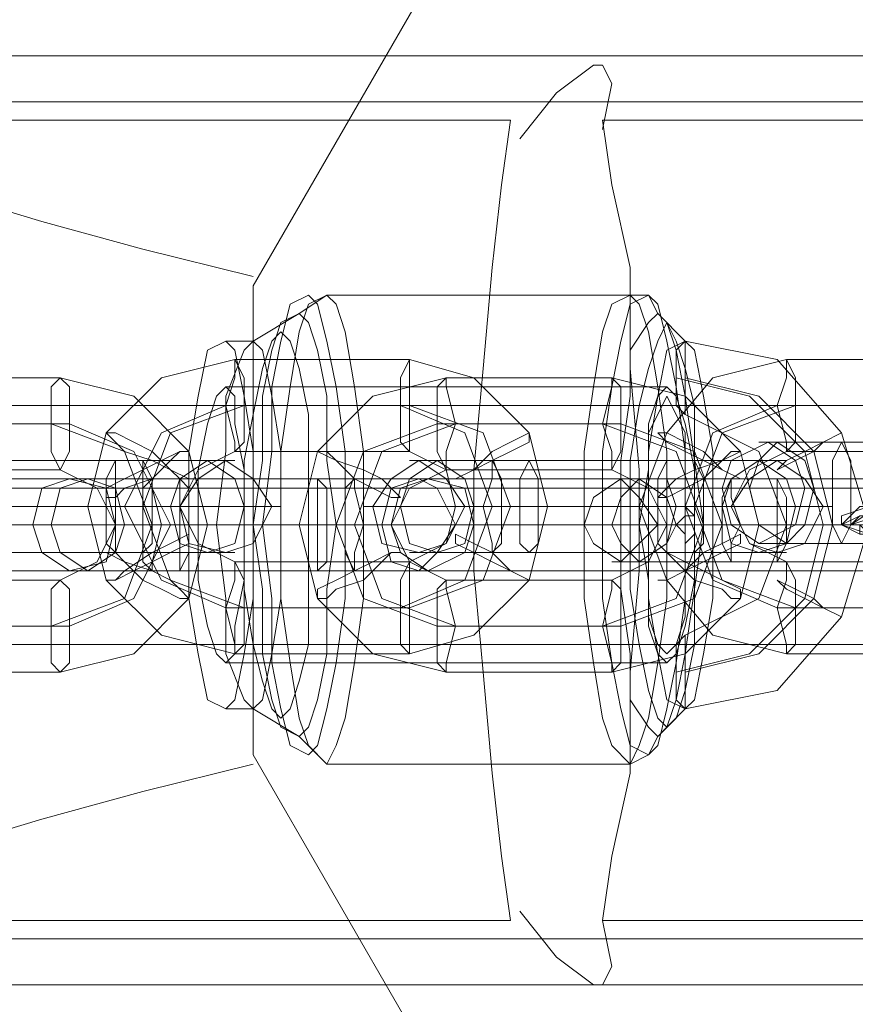
# Model space of a CAD drawing. Units: millimetres. Extents: x -2 to 6447, y 964 to 5303.
# Drawn here: x 4200 to 4253, y 3103 to 3166 of the extents above; entities that cross this region are included whole.
import ezdxf

# ---------------------------------------------------------------- set-up
doc = ezdxf.new("R2010")
doc.units = ezdxf.units.MM
for name, color, linetype, lineweight in [('robinia stolpe', 32, 'Continuous', 9), ('stål', 253, 'Continuous', 9), ('taifun', 250, 'Continuous', 9)]:
    doc.layers.add(name, color=color, linetype=linetype, lineweight=lineweight)

msp = doc.modelspace()

# ---------------------------------------------------------------- linework, layer by layer
at = {"layer": 'robinia stolpe', "flags": 128}
for points in [[(4661.886, 3203.534), (4637.138, 3159.342), (4237.05, 3159.342), (4237.639, 3155.217), (4238.818, 3149.914), (4238.818, 3143.432), (4239.407, 3136.951), (4239.407, 3130.469), (4238.818, 3123.988), (4238.818, 3117.506), (4237.639, 3112.203), (4237.05, 3108.079), (4637.138, 3108.079), (4637.138, 3159.342)], [(4237.05, 3163.466), (4278.296, 3163.466)], [(4237.05, 3158.753), (4237.639, 3161.699), (4237.05, 3162.877), (4236.461, 3162.877), (4234.104, 3161.109), (4231.747, 3158.163)], [(4184.019, 3158.753), (4183.43, 3158.753), (4184.608, 3158.163), (4186.965, 3157.574), (4190.501, 3156.396), (4195.214, 3154.628), (4201.107, 3152.86), (4207.588, 3151.093), (4214.659, 3149.325)], [(4228.801, 3133.416), (4272.993, 3133.416)], [(4239.407, 3133.416), (4283.599, 3133.416)], [(4214.659, 3118.096), (4207.588, 3116.328), (4201.107, 3114.56), (4195.214, 3112.792), (4190.501, 3111.025), (4186.965, 3109.846), (4184.608, 3109.257), (4183.43, 3108.668), (4184.019, 3108.668)], [(4231.747, 3108.668), (4234.104, 3105.722), (4236.461, 3103.954), (4237.05, 3103.954), (4237.639, 3105.132), (4237.05, 3108.079)], [(4237.05, 3103.954), (4278.296, 3103.954)]]:
    msp.add_lwpolyline(points, dxfattribs=at)
for points in [[(4285.956, 3076.849), (4255.905, 3076.849), (4229.979, 3092.169), (4214.659, 3118.685), (4214.659, 3148.736), (4229.979, 3175.251), (4255.905, 3190.571), (4285.956, 3190.571), (4311.882, 3175.251), (4326.613, 3148.736), (4326.613, 3118.685), (4311.882, 3092.169)], [(4184.019, 3108.079), (4231.158, 3108.079), (4230.568, 3112.203), (4229.979, 3117.506), (4229.39, 3123.988), (4228.801, 3130.469), (4228.801, 3136.951), (4229.39, 3143.432), (4229.979, 3149.914), (4230.568, 3155.217), (4231.158, 3159.342), (4184.019, 3159.342)]]:
    msp.add_lwpolyline(points, close=True, dxfattribs=at)
at = {"layer": 'stål', "flags": 128}
for points in [[(1880.122, 3163.466), (1881.89, 3163.466), (1887.193, 3163.466), (1895.442, 3163.466), (1906.638, 3163.466), (1921.369, 3163.466), (1938.456, 3163.466), (1958.49, 3163.466), (1980.881, 3163.466), (2005.04, 3163.466), (2030.966, 3163.466), (2058.66, 3163.466), (2086.354, 3163.466), (4276.528, 3163.466), (4277.707, 3162.877), (4278.296, 3161.699)], [(1880.122, 3160.52), (1881.89, 3160.52), (1887.193, 3160.52), (1895.442, 3160.52), (1906.638, 3160.52), (1921.369, 3160.52), (1938.456, 3160.52), (1958.49, 3160.52), (1980.881, 3160.52), (2005.04, 3160.52), (2030.966, 3160.52), (2058.66, 3160.52), (2086.354, 3160.52), (4278.296, 3160.52)], [(4212.891, 3121.631), (4214.659, 3121.631), (4217.605, 3119.863), (4219.373, 3118.096), (4238.818, 3118.096), (4239.996, 3118.685), (4240.585, 3119.863), (4242.353, 3121.631), (4248.245, 3122.809), (4252.37, 3127.523), (4254.138, 3133.416), (4252.37, 3139.308), (4248.245, 3144.022), (4242.353, 3145.2), (4240.585, 3146.968), (4239.996, 3148.146), (4238.818, 3148.146), (4219.373, 3148.146), (4217.605, 3146.968), (4214.659, 3145.2), (4212.891, 3145.2)], [(4241.174, 3142.254), (4212.891, 3142.254)], [(4241.764, 3142.843), (4246.478, 3141.665), (4250.013, 3138.129), (4251.191, 3133.416), (4250.013, 3128.702), (4246.478, 3125.166), (4241.764, 3123.988)], [(4242.353, 3142.843), (4247.067, 3141.665), (4250.602, 3138.129), (4251.781, 3133.416), (4250.602, 3128.702), (4247.067, 3125.166), (4242.353, 3123.988)], [(4242.353, 3140.486), (4247.067, 3138.129), (4248.834, 3133.416), (4247.067, 3128.702), (4242.353, 3126.345)], [(4254.727, 3134.005), (4254.727, 3134.594), (4252.959, 3133.416), (4254.727, 3134.005), (4255.905, 3134.594), (4256.495, 3135.183), (4258.851, 3137.54), (4262.976, 3139.308), (4267.101, 3138.129), (4268.868, 3134.005), (4267.101, 3129.88), (4262.976, 3128.112), (4259.441, 3129.88), (4255.905, 3132.237), (4255.905, 3132.826), (4255.316, 3132.826), (4254.727, 3133.416), (4253.548, 3133.416), (4253.548, 3132.826)], [(4262.976, 3138.719), (4252.37, 3138.719), (4251.191, 3138.719), (4250.013, 3138.719), (4249.424, 3138.719), (4248.245, 3138.719), (4247.656, 3138.719), (4247.067, 3138.719), (4247.656, 3138.719), (4248.834, 3138.719), (4249.424, 3138.719), (4250.013, 3138.719), (4251.191, 3138.719), (4252.37, 3138.719), (4253.548, 3138.719)], [(4196.982, 3137.54), (4207.588, 3137.54), (4208.767, 3137.54), (4209.945, 3137.54), (4211.124, 3137.54), (4211.713, 3137.54), (4212.302, 3137.54), (4212.891, 3137.54), (4213.481, 3137.54), (4212.891, 3137.54), (4212.302, 3137.54), (4211.713, 3137.54), (4211.124, 3137.54), (4209.945, 3137.54), (4208.767, 3137.54), (4207.588, 3137.54), (4206.41, 3137.54), (4205.821, 3137.54), (4194.625, 3137.54)], [(4257.673, 3136.362), (4257.084, 3136.362), (4245.299, 3136.362), (4240.585, 3136.362), (4238.228, 3136.362), (4237.639, 3136.362), (4239.407, 3136.362), (4243.531, 3136.362), (4248.245, 3136.362), (4260.03, 3136.362), (4260.619, 3136.362), (4261.208, 3136.362)], [(4262.387, 3135.772), (4251.781, 3135.772), (4250.602, 3135.772), (4249.424, 3135.772), (4248.245, 3135.772), (4247.067, 3135.772), (4245.888, 3135.772), (4245.299, 3135.772), (4244.71, 3135.772), (4244.121, 3135.772), (4244.71, 3135.772), (4245.299, 3135.772), (4245.888, 3135.772), (4246.478, 3135.772), (4247.656, 3135.772), (4248.834, 3135.772), (4250.013, 3135.772), (4251.191, 3135.772), (4252.37, 3135.772), (4254.138, 3135.772)], [(4197.571, 3134.594), (4208.177, 3134.594), (4209.945, 3134.594), (4211.124, 3134.594), (4212.302, 3134.594), (4212.891, 3134.594), (4214.07, 3134.594), (4214.659, 3134.594), (4215.248, 3134.594), (4215.838, 3134.594), (4216.427, 3134.594), (4215.838, 3134.594), (4215.248, 3134.594), (4214.659, 3134.594), (4213.481, 3134.594), (4212.891, 3134.594), (4211.713, 3134.594), (4210.534, 3134.594), (4208.767, 3134.594), (4207.588, 3134.594), (4206.41, 3134.594), (4205.231, 3134.594), (4194.036, 3134.594)], [(4241.764, 3133.416), (4242.353, 3133.416), (4242.942, 3133.416), (4242.942, 3134.005), (4242.353, 3134.594)], [(4254.727, 3134.594), (4254.138, 3134.594), (4253.548, 3134.594), (4252.37, 3133.416), (4253.548, 3132.826), (4254.138, 3132.826), (4254.727, 3132.826), (4255.316, 3132.237)], [(4254.138, 3132.826), (4252.37, 3133.416), (4252.37, 3134.005), (4254.138, 3134.594)], [(2082.229, 3133.416), (4273.582, 3133.416), (4272.993, 3133.416), (4271.225, 3133.416), (2081.64, 3133.416)], [(4283.01, 3133.416), (3889.992, 3133.416), (3890.582, 3133.416), (4281.831, 3133.416), (4283.01, 3133.416), (4283.599, 3133.416)], [(4214.659, 3133.416), (4214.07, 3133.416), (4213.481, 3133.416), (4212.302, 3133.416), (4210.534, 3133.416)], [(4239.407, 3133.416), (4211.124, 3133.416)], [(4214.07, 3133.416), (4242.942, 3133.416), (4242.942, 3132.826), (4242.353, 3132.237)], [(4239.996, 3133.416), (4239.407, 3133.416), (4238.818, 3133.416), (4238.228, 3133.416), (4237.639, 3133.416), (4237.05, 3133.416), (4236.461, 3133.416), (4235.871, 3133.416), (4216.427, 3133.416), (4215.838, 3133.416), (4215.248, 3133.416), (4214.659, 3133.416), (4216.427, 3133.416), (4217.605, 3133.416), (4218.194, 3133.416), (4219.373, 3133.416), (4219.962, 3133.416), (4220.551, 3133.416), (4221.141, 3133.416), (4221.73, 3133.416), (4241.174, 3133.416), (4241.764, 3133.416), (4242.353, 3133.416), (4242.942, 3133.416), (4243.531, 3133.416), (4244.121, 3133.416)], [(4257.084, 3133.416), (4256.495, 3133.416), (4257.084, 3133.416), (4256.495, 3133.416), (4248.834, 3133.416), (4242.942, 3133.416), (4237.639, 3133.416), (4235.282, 3133.416), (4235.871, 3133.416), (4239.407, 3133.416), (4244.71, 3133.416), (4252.37, 3133.416), (4252.959, 3133.416), (4253.548, 3133.416)], [(4255.316, 3133.416), (4248.245, 3133.416), (4242.942, 3133.416), (4239.996, 3133.416), (4241.174, 3133.416), (4245.888, 3133.416), (4252.959, 3133.416), (4253.548, 3133.416)], [(4242.942, 3133.416), (4242.353, 3133.416)], [(4253.548, 3134.005), (4252.959, 3133.416), (4252.37, 3133.416)], [(4262.976, 3132.237), (4252.37, 3132.237), (4251.191, 3132.237), (4250.013, 3132.237), (4249.424, 3132.237), (4248.245, 3132.237), (4247.656, 3132.237), (4247.067, 3132.237), (4247.656, 3132.237), (4248.834, 3132.237), (4249.424, 3132.237), (4250.013, 3132.237), (4251.191, 3132.237), (4252.37, 3132.237), (4253.548, 3132.237)], [(4196.982, 3131.648), (4207.588, 3131.648), (4208.767, 3131.648), (4209.945, 3131.648), (4211.124, 3131.648), (4211.713, 3131.648), (4212.302, 3131.648), (4212.891, 3131.648), (4213.481, 3131.648), (4212.891, 3131.648), (4212.302, 3131.648), (4211.713, 3131.648), (4211.124, 3131.648), (4209.945, 3131.648), (4208.767, 3131.648), (4207.588, 3131.648), (4206.41, 3131.648), (4205.821, 3131.648), (4194.625, 3131.648)], [(4257.673, 3131.059), (4257.084, 3131.059), (4245.299, 3131.059), (4240.585, 3131.059), (4238.228, 3131.059), (4237.639, 3131.059), (4239.407, 3131.059), (4243.531, 3131.059), (4248.245, 3131.059), (4260.03, 3131.059), (4260.619, 3131.059), (4261.208, 3131.059)], [(4241.174, 3124.577), (4212.891, 3124.577)], [(1880.122, 3106.9), (1881.89, 3106.9), (1887.193, 3106.9), (1895.442, 3106.9), (1906.638, 3106.9), (1921.369, 3106.9), (1938.456, 3106.9), (1958.49, 3106.9), (1980.881, 3106.9), (2005.04, 3106.9), (2030.966, 3106.9), (2058.66, 3106.9), (2086.354, 3106.9), (4278.296, 3106.9)], [(1880.122, 3103.954), (1881.89, 3103.954), (1887.193, 3103.954), (1895.442, 3103.954), (1906.638, 3103.954), (1921.369, 3103.954), (1938.456, 3103.954), (1958.49, 3103.954), (1980.881, 3103.954), (2005.04, 3103.954), (2030.966, 3103.954), (2058.66, 3103.954), (2086.354, 3103.954), (4276.528, 3103.954), (4277.707, 3104.543), (4278.296, 3105.722)]]:
    msp.add_lwpolyline(points, dxfattribs=at)
for points in [[(4218.194, 3118.685), (4217.016, 3119.274), (4216.427, 3121.631), (4215.838, 3124.577), (4215.838, 3128.702), (4215.248, 3133.416), (4215.838, 3138.129), (4215.838, 3142.254), (4216.427, 3145.2), (4217.016, 3147.557), (4218.194, 3148.146), (4218.784, 3147.557), (4219.373, 3145.2), (4219.962, 3142.254), (4220.551, 3138.129), (4220.551, 3133.416), (4220.551, 3128.702), (4219.962, 3124.577), (4219.373, 3121.631), (4218.784, 3119.274), (4218.194, 3118.685)], [(4219.373, 3148.146), (4218.194, 3147.557), (4217.605, 3145.789), (4217.016, 3142.254), (4216.427, 3138.129), (4216.427, 3133.416), (4216.427, 3128.702), (4217.016, 3124.577), (4217.605, 3121.042), (4218.194, 3119.274), (4219.373, 3118.096), (4219.962, 3119.274), (4220.551, 3121.042), (4221.141, 3124.577), (4221.73, 3128.702), (4221.73, 3133.416), (4221.73, 3138.129), (4221.141, 3142.254), (4220.551, 3145.789), (4219.962, 3147.557), (4219.373, 3148.146)], [(4238.818, 3118.096), (4237.639, 3119.274), (4237.05, 3121.042), (4236.461, 3124.577), (4235.871, 3128.702), (4235.871, 3133.416), (4235.871, 3138.129), (4236.461, 3142.254), (4237.05, 3145.789), (4237.639, 3147.557), (4238.818, 3148.146), (4239.407, 3147.557), (4239.996, 3145.789), (4240.585, 3142.254), (4241.174, 3138.129), (4241.174, 3133.416), (4241.174, 3128.702), (4240.585, 3124.577), (4239.996, 3121.042), (4239.407, 3119.274), (4238.818, 3118.096)], [(4239.996, 3118.685), (4238.818, 3119.274), (4238.228, 3121.631), (4237.639, 3124.577), (4237.05, 3128.702), (4237.05, 3133.416), (4237.05, 3138.129), (4237.639, 3142.254), (4238.228, 3145.2), (4238.818, 3147.557), (4239.996, 3148.146), (4240.585, 3147.557), (4241.174, 3145.2), (4241.764, 3142.254), (4242.353, 3138.129), (4242.353, 3133.416), (4242.353, 3128.702), (4241.764, 3124.577), (4241.174, 3121.631), (4240.585, 3119.274), (4239.996, 3118.685)], [(4217.605, 3119.863), (4216.427, 3120.452), (4215.838, 3122.22), (4215.248, 3125.166), (4215.248, 3129.291), (4214.659, 3133.416), (4215.248, 3137.54), (4215.248, 3141.665), (4215.838, 3144.611), (4216.427, 3146.379), (4217.605, 3146.968), (4218.194, 3146.379), (4218.784, 3144.611), (4219.373, 3141.665), (4219.373, 3137.54), (4219.962, 3133.416), (4219.373, 3129.291), (4219.373, 3125.166), (4218.784, 3122.22), (4218.194, 3120.452), (4217.605, 3119.863)], [(4240.585, 3146.968), (4239.996, 3146.379), (4238.818, 3144.611), (4238.818, 3141.665), (4238.228, 3137.54), (4238.228, 3133.416), (4238.228, 3129.291), (4238.818, 3125.166), (4238.818, 3122.22), (4239.996, 3120.452), (4240.585, 3119.863), (4241.174, 3120.452), (4241.764, 3122.22), (4242.353, 3125.166), (4242.942, 3129.291), (4242.942, 3133.416), (4242.942, 3137.54), (4242.353, 3141.665), (4241.764, 3144.611), (4241.174, 3146.379), (4240.585, 3146.968)], [(4241.174, 3120.452), (4240.585, 3121.042), (4239.996, 3122.809), (4239.407, 3125.756), (4238.818, 3129.291), (4238.818, 3133.416), (4238.818, 3137.54), (4239.407, 3141.076), (4239.996, 3143.432), (4240.585, 3145.2), (4241.174, 3146.379), (4241.764, 3145.2), (4242.353, 3143.432), (4242.942, 3141.076), (4242.942, 3137.54), (4243.531, 3133.416), (4242.942, 3129.291), (4242.942, 3125.756), (4242.353, 3122.809), (4241.764, 3121.042), (4241.174, 3120.452)], [(4216.427, 3121.042), (4215.838, 3121.631), (4215.248, 3123.399), (4214.659, 3125.756), (4214.07, 3129.291), (4214.07, 3133.416), (4214.07, 3137.54), (4214.659, 3140.486), (4215.248, 3143.432), (4215.838, 3145.2), (4216.427, 3145.789), (4217.016, 3145.2), (4217.605, 3143.432), (4218.194, 3140.486), (4218.194, 3137.54), (4218.194, 3133.416), (4218.194, 3129.291), (4218.194, 3125.756), (4217.605, 3123.399), (4217.016, 3121.631), (4216.427, 3121.042)], [(4212.891, 3121.631), (4211.713, 3122.22), (4211.124, 3125.166), (4210.534, 3128.702), (4210.534, 3133.416), (4210.534, 3138.129), (4211.124, 3141.665), (4211.713, 3144.611), (4212.891, 3145.2), (4213.481, 3144.611), (4214.07, 3141.665), (4214.659, 3138.129), (4214.659, 3133.416), (4214.659, 3128.702), (4214.07, 3125.166), (4213.481, 3122.22), (4212.891, 3121.631)], [(4214.659, 3121.631), (4214.07, 3122.22), (4212.891, 3125.166), (4212.891, 3128.702), (4212.302, 3133.416), (4212.891, 3138.129), (4212.891, 3141.665), (4214.07, 3144.611), (4214.659, 3145.2), (4215.248, 3144.611), (4215.838, 3141.665), (4216.427, 3138.129), (4216.427, 3133.416), (4216.427, 3128.702), (4215.838, 3125.166), (4215.248, 3122.22), (4214.659, 3121.631)], [(4242.353, 3121.631), (4241.174, 3122.22), (4240.585, 3125.166), (4239.996, 3128.702), (4239.996, 3133.416), (4239.996, 3138.129), (4240.585, 3141.665), (4241.174, 3144.611), (4242.353, 3145.2), (4242.942, 3144.611), (4243.531, 3141.665), (4244.121, 3138.129), (4244.121, 3133.416), (4244.121, 3128.702), (4243.531, 3125.166), (4242.942, 3122.22), (4242.353, 3121.631)], [(4242.353, 3121.631), (4241.174, 3122.22), (4240.585, 3125.166), (4239.996, 3128.702), (4239.996, 3133.416), (4239.996, 3138.129), (4240.585, 3141.665), (4241.174, 3144.611), (4242.353, 3145.2), (4242.942, 3144.611), (4243.531, 3141.665), (4244.121, 3138.129), (4244.121, 3133.416), (4244.121, 3128.702), (4243.531, 3125.166), (4242.942, 3122.22), (4242.353, 3121.631)], [(4242.353, 3140.486), (4241.764, 3141.076), (4241.764, 3142.843), (4241.764, 3144.611), (4242.353, 3145.2), (4242.353, 3144.611), (4242.353, 3142.843), (4242.353, 3141.076), (4242.353, 3140.486)], [(4224.676, 3144.022), (4228.801, 3142.843), (4232.336, 3139.308), (4233.514, 3134.594), (4232.336, 3129.88), (4228.801, 3126.345), (4224.676, 3125.166), (4213.481, 3125.166), (4208.767, 3126.345), (4205.231, 3129.88), (4204.053, 3134.594), (4205.231, 3139.308), (4208.767, 3142.843), (4213.481, 3144.022)], [(4213.481, 3138.129), (4213.481, 3138.719), (4212.891, 3141.076), (4213.481, 3142.843), (4213.481, 3144.022), (4214.07, 3142.843), (4214.07, 3141.076), (4214.07, 3138.719), (4213.481, 3138.129)], [(4224.676, 3138.129), (4224.087, 3138.719), (4224.087, 3141.076), (4224.087, 3142.843), (4224.676, 3144.022), (4224.676, 3142.843), (4224.676, 3141.076), (4224.676, 3138.719), (4224.676, 3138.129)], [(4248.834, 3144.022), (4260.03, 3144.022), (4264.744, 3142.843), (4267.69, 3139.308), (4269.458, 3134.594), (4267.69, 3129.88), (4264.744, 3126.345), (4260.03, 3125.166), (4248.834, 3125.166), (4244.121, 3126.345), (4241.174, 3129.88), (4239.407, 3134.594), (4241.174, 3139.308), (4244.121, 3142.843)], [(4248.834, 3138.129), (4248.834, 3138.719), (4248.245, 3141.076), (4248.834, 3142.843), (4248.834, 3144.022), (4249.424, 3142.843), (4249.424, 3141.076), (4249.424, 3138.719), (4248.834, 3138.129)], [(4191.679, 3142.843), (4202.285, 3142.843), (4206.999, 3141.665), (4210.534, 3138.129), (4211.713, 3133.416), (4210.534, 3128.702), (4206.999, 3125.166), (4202.285, 3123.988), (4191.679, 3123.988), (4186.965, 3125.166), (4183.43, 3128.702), (4182.251, 3133.416), (4183.43, 3138.129), (4186.965, 3141.665)], [(4202.285, 3136.951), (4201.696, 3138.129), (4201.696, 3139.897), (4201.696, 3142.254), (4202.285, 3142.843), (4202.874, 3142.254), (4202.874, 3139.897), (4202.874, 3138.129), (4202.285, 3136.951)], [(4212.891, 3124.577), (4212.302, 3125.166), (4211.713, 3126.934), (4211.124, 3129.88), (4211.124, 3133.416), (4211.124, 3136.951), (4211.713, 3139.897), (4212.302, 3141.665), (4212.891, 3142.254), (4213.481, 3141.665), (4213.481, 3139.897), (4214.07, 3136.951), (4214.07, 3133.416), (4214.07, 3129.88), (4213.481, 3126.934), (4213.481, 3125.166), (4212.891, 3124.577)], [(4237.639, 3142.843), (4242.353, 3141.665), (4245.888, 3138.129), (4247.067, 3133.416), (4245.888, 3128.702), (4242.353, 3125.166), (4237.639, 3123.988), (4227.033, 3123.988), (4222.319, 3125.166), (4218.784, 3128.702), (4217.605, 3133.416), (4218.784, 3138.129), (4222.319, 3141.665), (4227.033, 3142.843)], [(4227.033, 3136.951), (4226.444, 3138.129), (4226.444, 3139.897), (4226.444, 3142.254), (4227.033, 3142.843), (4227.033, 3142.254), (4227.622, 3139.897), (4227.033, 3138.129), (4227.033, 3136.951)], [(4237.639, 3136.951), (4237.639, 3138.129), (4237.05, 3139.897), (4237.639, 3142.254), (4237.639, 3142.843), (4238.228, 3142.254), (4238.228, 3139.897), (4238.228, 3138.129), (4237.639, 3136.951)], [(4241.174, 3142.254), (4240.585, 3141.665), (4239.996, 3139.897), (4239.996, 3136.951), (4239.407, 3133.416), (4239.996, 3129.88), (4239.996, 3126.934), (4240.585, 3125.166), (4241.174, 3124.577), (4241.764, 3125.166), (4242.353, 3126.934), (4242.942, 3129.88), (4242.942, 3133.416), (4242.942, 3136.951), (4242.353, 3139.897), (4241.764, 3141.665), (4241.174, 3142.254)], [(4224.087, 3141.076), (4228.211, 3139.308), (4229.979, 3134.594), (4228.211, 3129.88), (4224.087, 3128.112), (4212.891, 3128.112), (4208.767, 3129.88), (4206.41, 3134.594), (4208.767, 3139.308), (4212.891, 3141.076)], [(4224.676, 3141.076), (4229.39, 3139.308), (4231.158, 3134.594), (4229.39, 3129.88), (4224.676, 3128.112), (4214.07, 3128.112), (4209.356, 3129.88), (4207.588, 3134.594), (4209.356, 3139.308), (4214.07, 3141.076)], [(4248.245, 3141.076), (4259.441, 3141.076), (4264.155, 3139.308), (4265.922, 3134.594), (4264.155, 3129.88), (4259.441, 3128.112), (4248.245, 3128.112), (4244.121, 3129.88), (4242.353, 3134.594), (4244.121, 3139.308)], [(4249.424, 3141.076), (4260.619, 3141.076), (4264.744, 3139.308), (4266.511, 3134.594), (4264.744, 3129.88), (4260.619, 3128.112), (4249.424, 3128.112), (4244.71, 3129.88), (4242.942, 3134.594), (4244.71, 3139.308)], [(4191.09, 3139.897), (4201.696, 3139.897), (4206.41, 3138.129), (4208.177, 3133.416), (4206.41, 3128.702), (4201.696, 3126.934), (4191.09, 3126.934), (4186.376, 3128.702), (4184.608, 3133.416), (4186.376, 3138.129)], [(4191.679, 3139.897), (4202.874, 3139.897), (4206.999, 3138.129), (4209.356, 3133.416), (4206.999, 3128.702), (4202.874, 3126.934), (4191.679, 3126.934), (4187.554, 3128.702), (4185.787, 3133.416), (4187.554, 3138.129)], [(4237.05, 3139.897), (4241.764, 3138.129), (4243.531, 3133.416), (4241.764, 3128.702), (4237.05, 3126.934), (4226.444, 3126.934), (4221.73, 3128.702), (4219.962, 3133.416), (4221.73, 3138.129), (4226.444, 3139.897)], [(4227.622, 3139.897), (4238.228, 3139.897), (4242.942, 3138.129), (4244.71, 3133.416), (4242.942, 3128.702), (4238.228, 3126.934), (4227.622, 3126.934), (4222.908, 3128.702), (4221.141, 3133.416), (4222.908, 3138.129)], [(4205.231, 3139.308), (4205.821, 3138.719), (4206.41, 3138.129), (4208.177, 3137.54), (4209.356, 3136.951), (4209.945, 3136.362), (4210.534, 3136.362), (4209.356, 3136.951), (4208.177, 3138.129), (4206.999, 3138.719), (4205.821, 3139.308), (4205.231, 3139.308)], [(4232.336, 3139.308), (4231.158, 3138.719), (4229.979, 3138.129), (4228.801, 3136.951), (4227.622, 3136.362), (4228.801, 3136.951), (4229.979, 3137.54), (4231.158, 3138.129), (4232.336, 3138.719), (4232.336, 3139.308)], [(4240.585, 3139.308), (4241.174, 3138.719), (4242.353, 3138.129), (4243.531, 3137.54), (4244.71, 3136.951), (4245.888, 3136.362), (4244.71, 3136.951), (4243.531, 3138.129), (4242.353, 3138.719), (4241.174, 3139.308), (4240.585, 3139.308)], [(4252.37, 3139.308), (4251.191, 3138.719), (4250.013, 3138.129), (4248.834, 3137.54), (4248.245, 3136.951), (4249.424, 3137.54), (4250.602, 3138.129), (4251.191, 3138.719), (4252.37, 3139.308)], [(4252.37, 3133.416), (4253.548, 3134.005), (4254.138, 3134.005), (4254.727, 3134.594), (4255.316, 3134.594), (4255.316, 3135.183), (4258.262, 3137.54), (4262.387, 3139.308), (4266.511, 3138.129), (4268.279, 3134.005), (4266.511, 3129.88), (4262.387, 3128.112), (4258.262, 3129.88), (4255.316, 3132.237), (4255.316, 3132.826), (4254.727, 3132.826), (4254.138, 3132.826), (4253.548, 3133.416)], [(4247.067, 3132.237), (4245.299, 3133.416), (4244.71, 3135.772), (4245.299, 3137.54), (4247.656, 3138.719), (4249.424, 3137.54), (4250.013, 3135.772), (4249.424, 3133.416), (4247.067, 3132.237)], [(4248.245, 3138.719), (4250.013, 3137.54), (4250.602, 3135.772), (4250.013, 3133.416), (4248.834, 3132.237), (4247.067, 3133.416), (4246.478, 3135.772), (4247.067, 3137.54), (4248.245, 3138.719)], [(4252.37, 3138.719), (4251.781, 3137.54), (4251.781, 3135.772), (4251.781, 3133.416), (4252.37, 3132.237), (4252.959, 3133.416), (4252.959, 3135.772), (4252.959, 3137.54), (4252.37, 3138.719)], [(4210.534, 3138.129), (4209.945, 3138.129), (4208.767, 3137.54), (4207.588, 3136.951), (4206.41, 3136.362), (4205.231, 3135.772), (4205.231, 3135.183), (4205.821, 3135.183), (4206.41, 3135.772), (4208.177, 3136.362), (4209.356, 3137.54), (4209.945, 3138.129), (4210.534, 3138.129)], [(4224.676, 3138.129), (4227.033, 3136.951), (4227.622, 3134.594), (4227.033, 3132.237), (4224.676, 3131.059), (4213.481, 3131.059), (4211.124, 3132.237), (4209.945, 3134.594), (4211.124, 3136.951), (4213.481, 3138.129)], [(4218.784, 3138.129), (4219.962, 3137.54), (4221.141, 3136.362), (4222.319, 3135.772), (4223.498, 3135.183), (4224.087, 3135.183), (4223.498, 3135.772), (4222.908, 3136.362), (4221.73, 3136.951), (4219.962, 3137.54), (4219.373, 3138.129), (4218.784, 3138.129)], [(4245.888, 3138.129), (4245.299, 3138.129), (4244.71, 3137.54), (4242.942, 3136.951), (4241.764, 3136.362), (4241.174, 3135.772), (4240.585, 3135.183), (4241.174, 3135.183), (4242.353, 3135.772), (4243.531, 3136.362), (4244.71, 3137.54), (4245.888, 3138.129)], [(4248.834, 3138.129), (4260.03, 3138.129), (4262.387, 3136.951), (4263.565, 3134.594), (4262.387, 3132.237), (4260.03, 3131.059), (4248.834, 3131.059), (4246.478, 3132.237), (4245.299, 3134.594), (4246.478, 3136.951)], [(4205.821, 3137.54), (4205.231, 3136.362), (4205.231, 3134.594), (4205.231, 3132.237), (4205.821, 3131.648), (4205.821, 3132.237), (4205.821, 3134.594), (4205.821, 3136.362), (4205.821, 3137.54)], [(4207.588, 3131.648), (4207.588, 3132.237), (4207.588, 3134.594), (4207.588, 3136.362), (4207.588, 3137.54), (4208.177, 3136.362), (4208.177, 3134.594), (4208.177, 3132.237), (4207.588, 3131.648)], [(4211.713, 3131.648), (4213.481, 3132.237), (4214.07, 3134.594), (4213.481, 3136.362), (4211.713, 3137.54), (4209.945, 3136.362), (4209.356, 3134.594), (4209.945, 3132.237), (4211.713, 3131.648)], [(4212.891, 3137.54), (4211.124, 3136.362), (4209.945, 3134.594), (4210.534, 3132.237), (4212.891, 3131.648), (4214.659, 3132.237), (4215.838, 3134.594), (4214.659, 3136.362), (4212.891, 3137.54)], [(4225.265, 3131.648), (4222.908, 3132.237), (4222.319, 3134.594), (4223.498, 3136.362), (4225.265, 3137.54), (4227.033, 3136.362), (4228.211, 3134.594), (4227.033, 3132.237), (4225.265, 3131.648)], [(4226.444, 3137.54), (4228.211, 3136.362), (4228.801, 3134.594), (4228.211, 3132.237), (4226.444, 3131.648), (4224.676, 3132.237), (4224.087, 3134.594), (4224.676, 3136.362), (4226.444, 3137.54)], [(4241.174, 3137.54), (4229.979, 3137.54), (4229.39, 3137.54), (4228.211, 3137.54), (4227.033, 3137.54), (4226.444, 3137.54), (4225.854, 3137.54), (4225.265, 3137.54), (4224.676, 3137.54), (4225.265, 3137.54), (4225.854, 3137.54), (4226.444, 3137.54), (4227.033, 3137.54), (4228.211, 3137.54), (4228.801, 3137.54), (4229.979, 3137.54), (4231.158, 3137.54), (4232.336, 3137.54), (4242.942, 3137.54), (4244.121, 3137.54), (4245.299, 3137.54), (4246.478, 3137.54), (4247.067, 3137.54), (4247.656, 3137.54), (4248.245, 3137.54), (4248.834, 3137.54), (4248.245, 3137.54), (4247.656, 3137.54), (4247.067, 3137.54), (4246.478, 3137.54), (4245.299, 3137.54), (4244.121, 3137.54), (4243.531, 3137.54), (4242.353, 3137.54)], [(4229.979, 3137.54), (4229.979, 3136.362), (4229.39, 3134.594), (4229.979, 3132.237), (4229.979, 3131.648), (4230.568, 3132.237), (4230.568, 3134.594), (4230.568, 3136.362), (4229.979, 3137.54)], [(4232.336, 3131.648), (4231.747, 3132.237), (4231.747, 3134.594), (4231.747, 3136.362), (4232.336, 3137.54), (4232.925, 3136.362), (4232.925, 3134.594), (4232.925, 3132.237), (4232.336, 3131.648)], [(4241.174, 3137.54), (4240.585, 3136.362), (4240.585, 3134.594), (4240.585, 3132.237), (4241.174, 3131.648), (4241.174, 3132.237), (4241.764, 3134.594), (4241.174, 3136.362), (4241.174, 3137.54)], [(4242.942, 3131.648), (4242.942, 3132.237), (4242.942, 3134.594), (4242.942, 3136.362), (4242.942, 3137.54), (4243.531, 3136.362), (4243.531, 3134.594), (4243.531, 3132.237), (4242.942, 3131.648)], [(4247.067, 3131.648), (4248.834, 3132.237), (4249.424, 3134.594), (4248.834, 3136.362), (4247.067, 3137.54), (4245.299, 3136.362), (4244.71, 3134.594), (4245.299, 3132.237), (4247.067, 3131.648)], [(4248.245, 3137.54), (4246.478, 3136.362), (4245.299, 3134.594), (4246.478, 3132.237), (4248.245, 3131.648), (4250.013, 3132.237), (4251.191, 3134.594), (4250.013, 3136.362), (4248.245, 3137.54)], [(4191.679, 3136.951), (4202.285, 3136.951), (4204.642, 3135.772), (4205.821, 3133.416), (4204.642, 3131.059), (4202.285, 3129.88), (4191.679, 3129.88), (4188.733, 3131.059), (4188.144, 3133.416), (4188.733, 3135.772)], [(4237.639, 3136.951), (4239.996, 3135.772), (4241.174, 3133.416), (4239.996, 3131.059), (4237.639, 3129.88), (4227.033, 3129.88), (4224.676, 3131.059), (4223.498, 3133.416), (4224.676, 3135.772), (4227.033, 3136.951)], [(4202.874, 3130.469), (4201.107, 3131.648), (4200.517, 3133.416), (4201.107, 3135.772), (4202.874, 3136.362), (4205.231, 3135.772), (4205.821, 3133.416), (4205.231, 3131.059), (4202.874, 3130.469)], [(4204.053, 3136.362), (4205.821, 3135.772), (4206.41, 3133.416), (4205.821, 3131.648), (4204.053, 3130.469), (4202.285, 3131.648), (4201.696, 3133.416), (4202.285, 3135.772), (4204.053, 3136.362)], [(4208.177, 3136.362), (4206.999, 3136.362), (4205.821, 3136.362), (4205.231, 3136.362), (4204.053, 3136.362), (4203.464, 3136.362), (4202.874, 3136.362), (4203.464, 3136.362), (4204.053, 3136.362), (4204.642, 3136.362), (4205.821, 3136.362), (4206.999, 3136.362), (4208.177, 3136.362), (4209.356, 3136.362), (4209.945, 3136.362), (4221.141, 3136.362), (4222.319, 3136.362), (4222.908, 3136.362), (4224.087, 3136.362), (4224.676, 3136.362), (4225.854, 3136.362), (4226.444, 3136.362), (4225.854, 3136.362), (4225.265, 3136.362), (4224.087, 3136.362), (4223.498, 3136.362), (4222.319, 3136.362), (4221.141, 3136.362), (4219.962, 3136.362), (4218.784, 3136.362)], [(4208.177, 3136.362), (4207.588, 3135.772), (4207.588, 3133.416), (4207.588, 3131.059), (4208.177, 3130.469), (4208.177, 3131.059), (4208.767, 3133.416), (4208.177, 3135.772), (4208.177, 3136.362)], [(4209.945, 3130.469), (4209.945, 3131.648), (4209.945, 3133.416), (4209.945, 3135.772), (4209.945, 3136.362), (4210.534, 3135.772), (4210.534, 3133.416), (4210.534, 3131.648), (4209.945, 3130.469)], [(4218.784, 3136.362), (4218.784, 3135.772), (4218.784, 3133.416), (4218.784, 3131.059), (4218.784, 3130.469), (4219.373, 3131.059), (4219.373, 3133.416), (4219.373, 3135.772), (4218.784, 3136.362)], [(4221.141, 3130.469), (4220.551, 3131.648), (4220.551, 3133.416), (4220.551, 3135.772), (4221.141, 3136.362), (4221.141, 3135.772), (4221.73, 3133.416), (4221.141, 3131.648), (4221.141, 3130.469)], [(4225.265, 3130.469), (4226.444, 3131.648), (4227.622, 3133.416), (4226.444, 3135.772), (4225.265, 3136.362), (4223.498, 3135.772), (4222.908, 3133.416), (4223.498, 3131.059), (4225.265, 3130.469)], [(4225.854, 3136.362), (4224.087, 3135.772), (4223.498, 3133.416), (4224.087, 3131.648), (4225.854, 3130.469), (4228.211, 3131.648), (4228.801, 3133.416), (4228.211, 3135.772), (4225.854, 3136.362)], [(4238.228, 3136.362), (4236.461, 3135.183), (4235.871, 3133.416), (4236.461, 3132.237), (4238.228, 3131.059), (4239.407, 3132.237), (4240.585, 3133.416), (4239.407, 3135.183), (4238.228, 3136.362)], [(4239.407, 3131.059), (4241.174, 3132.237), (4241.764, 3133.416), (4241.174, 3135.183), (4239.407, 3136.362), (4238.228, 3135.183), (4237.639, 3133.416), (4238.228, 3132.237), (4239.407, 3131.059)], [(4245.299, 3136.362), (4244.71, 3135.183), (4244.71, 3133.416), (4244.71, 3132.237), (4245.299, 3131.059), (4245.299, 3132.237), (4245.888, 3133.416), (4245.299, 3135.183), (4245.299, 3136.362)], [(4248.245, 3131.059), (4248.245, 3132.237), (4248.245, 3133.416), (4248.245, 3135.183), (4248.245, 3136.362), (4248.834, 3135.183), (4248.834, 3133.416), (4248.834, 3132.237), (4248.245, 3131.059)], [(4263.565, 3135.772), (4252.959, 3135.772), (4252.37, 3135.772), (4251.191, 3135.772), (4250.602, 3135.772), (4250.013, 3135.772), (4250.602, 3135.772), (4251.191, 3135.772), (4251.781, 3135.772), (4252.37, 3135.772), (4253.548, 3135.772), (4254.138, 3135.772), (4264.744, 3135.772), (4265.922, 3135.772), (4266.511, 3135.772), (4267.101, 3135.772), (4267.69, 3135.772), (4267.101, 3135.772), (4266.511, 3135.772), (4265.922, 3135.772), (4265.333, 3135.772), (4264.744, 3135.772)], [(4205.821, 3134.594), (4195.214, 3134.594), (4194.625, 3134.594), (4194.036, 3134.594), (4193.447, 3134.594), (4192.857, 3134.594), (4192.268, 3134.594), (4192.857, 3134.594), (4193.447, 3134.594), (4194.036, 3134.594), (4195.214, 3134.594), (4195.804, 3134.594), (4196.393, 3134.594), (4207.588, 3134.594), (4208.177, 3134.594), (4208.767, 3134.594), (4209.356, 3134.594), (4209.945, 3134.594), (4209.356, 3134.594), (4208.767, 3134.594), (4208.177, 3134.594), (4207.588, 3134.594), (4206.999, 3134.594)], [(4240.585, 3134.594), (4229.39, 3134.594), (4228.211, 3134.594), (4227.033, 3134.594), (4225.854, 3134.594), (4224.676, 3134.594), (4224.087, 3134.594), (4222.908, 3134.594), (4222.319, 3134.594), (4221.73, 3134.594), (4222.319, 3134.594), (4222.908, 3134.594), (4223.498, 3134.594), (4224.087, 3134.594), (4225.265, 3134.594), (4226.444, 3134.594), (4227.622, 3134.594), (4228.801, 3134.594), (4229.979, 3134.594), (4231.747, 3134.594), (4232.925, 3134.594), (4243.531, 3134.594), (4245.299, 3134.594), (4246.478, 3134.594), (4247.656, 3134.594), (4248.834, 3134.594), (4249.424, 3134.594), (4250.013, 3134.594), (4250.602, 3134.594), (4251.191, 3134.594), (4251.781, 3134.594), (4251.191, 3134.594), (4250.602, 3134.594), (4250.013, 3134.594), (4248.834, 3134.594), (4248.245, 3134.594), (4247.067, 3134.594), (4245.888, 3134.594), (4244.71, 3134.594), (4242.942, 3134.594), (4241.764, 3134.594)], [(4241.764, 3134.594), (4230.568, 3134.594), (4229.979, 3134.594), (4229.39, 3134.594), (4228.801, 3134.594), (4228.211, 3134.594), (4227.622, 3134.594), (4228.211, 3134.594), (4228.801, 3134.594), (4229.39, 3134.594), (4230.568, 3134.594), (4231.158, 3134.594), (4231.747, 3134.594), (4242.942, 3134.594), (4243.531, 3134.594), (4244.121, 3134.594), (4244.71, 3134.594), (4245.299, 3134.594), (4245.888, 3134.594), (4245.299, 3134.594), (4244.71, 3134.594), (4243.531, 3134.594), (4242.942, 3134.594), (4242.353, 3134.594)], [(4242.353, 3132.237), (4242.353, 3132.826), (4241.764, 3133.416), (4242.353, 3134.005), (4242.353, 3134.594), (4242.353, 3134.005), (4242.353, 3133.416), (4242.353, 3132.826), (4242.353, 3132.237)], [(4207.588, 3133.416), (4206.41, 3133.416), (4205.231, 3133.416), (4204.053, 3133.416), (4202.874, 3133.416), (4201.696, 3133.416), (4201.107, 3133.416), (4200.517, 3133.416), (4199.928, 3133.416), (4200.517, 3133.416), (4201.107, 3133.416), (4202.285, 3133.416), (4202.874, 3133.416), (4204.053, 3133.416), (4205.231, 3133.416), (4206.41, 3133.416), (4208.177, 3133.416), (4209.356, 3133.416), (4210.534, 3133.416), (4221.73, 3133.416), (4222.908, 3133.416), (4224.087, 3133.416), (4225.265, 3133.416), (4226.444, 3133.416), (4227.033, 3133.416), (4228.211, 3133.416), (4228.801, 3133.416), (4229.39, 3133.416), (4228.801, 3133.416), (4227.622, 3133.416), (4227.033, 3133.416), (4225.854, 3133.416), (4225.265, 3133.416), (4224.087, 3133.416), (4222.319, 3133.416), (4221.141, 3133.416), (4219.962, 3133.416), (4218.784, 3133.416)], [(4219.373, 3133.416), (4208.767, 3133.416), (4208.177, 3133.416), (4206.999, 3133.416), (4206.41, 3133.416), (4205.821, 3133.416), (4206.41, 3133.416), (4206.999, 3133.416), (4207.588, 3133.416), (4208.177, 3133.416), (4208.767, 3133.416), (4209.945, 3133.416), (4220.551, 3133.416), (4221.141, 3133.416), (4221.73, 3133.416), (4222.319, 3133.416), (4222.908, 3133.416), (4223.498, 3133.416), (4222.908, 3133.416), (4222.319, 3133.416), (4221.73, 3133.416), (4221.141, 3133.416), (4219.962, 3133.416)], [(4242.353, 3134.005), (4242.353, 3133.416), (4242.353, 3132.826), (4242.353, 3132.237), (4242.942, 3132.826), (4242.942, 3133.416), (4242.942, 3134.005), (4242.353, 3134.005)], [(4242.942, 3134.005), (4242.942, 3133.416), (4242.942, 3132.826), (4242.942, 3133.416), (4242.942, 3134.005)], [(4242.942, 3134.005), (4242.942, 3133.416), (4242.942, 3132.826), (4242.942, 3133.416), (4242.942, 3134.005)], [(4252.37, 3133.416), (4252.959, 3133.416), (4252.37, 3133.416)], [(4205.231, 3129.88), (4205.821, 3129.88), (4206.41, 3130.469), (4208.177, 3131.648), (4209.356, 3132.237), (4210.534, 3132.826), (4210.534, 3132.237), (4209.356, 3131.648), (4208.177, 3131.059), (4206.999, 3130.469), (4205.821, 3129.88), (4205.231, 3129.88)], [(4232.336, 3129.88), (4231.158, 3130.469), (4229.979, 3131.059), (4228.801, 3131.648), (4227.622, 3132.237), (4227.622, 3132.826), (4228.801, 3132.237), (4229.979, 3131.648), (4231.158, 3130.469), (4232.336, 3129.88)], [(4240.585, 3129.88), (4241.174, 3129.88), (4242.353, 3130.469), (4243.531, 3131.648), (4244.71, 3132.237), (4245.888, 3132.826), (4245.888, 3132.237), (4244.71, 3131.648), (4243.531, 3131.059), (4242.353, 3130.469), (4241.174, 3129.88), (4240.585, 3129.88)], [(4210.534, 3128.702), (4209.945, 3128.702), (4208.767, 3129.291), (4207.588, 3129.88), (4206.41, 3131.059), (4205.231, 3131.648), (4205.821, 3131.648), (4206.41, 3131.059), (4208.177, 3130.469), (4209.356, 3129.88), (4209.945, 3129.291), (4210.534, 3128.702)], [(4218.784, 3128.702), (4218.784, 3129.291), (4219.962, 3129.88), (4221.141, 3130.469), (4222.319, 3131.059), (4223.498, 3131.648), (4224.087, 3131.648), (4223.498, 3131.648), (4222.908, 3131.059), (4221.73, 3129.88), (4219.962, 3129.291), (4219.373, 3128.702), (4218.784, 3128.702)], [(4241.174, 3131.648), (4229.979, 3131.648), (4229.39, 3131.648), (4228.211, 3131.648), (4227.033, 3131.648), (4226.444, 3131.648), (4225.854, 3131.648), (4225.265, 3131.648), (4224.676, 3131.648), (4225.265, 3131.648), (4225.854, 3131.648), (4226.444, 3131.648), (4227.033, 3131.648), (4228.211, 3131.648), (4228.801, 3131.648), (4229.979, 3131.648), (4231.158, 3131.648), (4232.336, 3131.648), (4242.942, 3131.648), (4244.121, 3131.648), (4245.299, 3131.648), (4246.478, 3131.648), (4247.067, 3131.648), (4247.656, 3131.648), (4248.245, 3131.648), (4248.834, 3131.648), (4248.245, 3131.648), (4247.656, 3131.648), (4247.067, 3131.648), (4246.478, 3131.648), (4245.299, 3131.648), (4244.121, 3131.648), (4243.531, 3131.648), (4242.353, 3131.648)], [(4245.888, 3128.702), (4245.299, 3128.702), (4244.71, 3129.291), (4242.942, 3129.88), (4241.764, 3131.059), (4241.174, 3131.648), (4240.585, 3131.648), (4241.174, 3131.648), (4242.353, 3131.059), (4243.531, 3130.469), (4244.71, 3129.88), (4245.888, 3129.291), (4245.888, 3128.702)], [(4213.481, 3125.166), (4213.481, 3125.756), (4212.891, 3128.112), (4213.481, 3129.88), (4213.481, 3131.059), (4214.07, 3129.88), (4214.07, 3128.112), (4214.07, 3125.756), (4213.481, 3125.166)], [(4224.676, 3131.059), (4224.087, 3129.88), (4224.087, 3128.112), (4224.087, 3125.756), (4224.676, 3125.166), (4224.676, 3125.756), (4224.676, 3128.112), (4224.676, 3129.88), (4224.676, 3131.059)], [(4248.834, 3125.166), (4248.834, 3125.756), (4248.245, 3128.112), (4248.834, 3129.88), (4248.834, 3131.059), (4249.424, 3129.88), (4249.424, 3128.112), (4249.424, 3125.756), (4248.834, 3125.166)], [(4208.177, 3130.469), (4206.999, 3130.469), (4205.821, 3130.469), (4205.231, 3130.469), (4204.053, 3130.469), (4203.464, 3130.469), (4202.874, 3130.469), (4203.464, 3130.469), (4204.053, 3130.469), (4204.642, 3130.469), (4205.821, 3130.469), (4206.999, 3130.469), (4208.177, 3130.469), (4209.356, 3130.469), (4209.945, 3130.469), (4221.141, 3130.469), (4222.319, 3130.469), (4222.908, 3130.469), (4224.087, 3130.469), (4224.676, 3130.469), (4225.854, 3130.469), (4226.444, 3130.469), (4225.854, 3130.469), (4225.265, 3130.469), (4224.087, 3130.469), (4223.498, 3130.469), (4222.319, 3130.469), (4221.141, 3130.469), (4219.962, 3130.469), (4218.784, 3130.469)], [(4202.285, 3129.88), (4201.696, 3129.291), (4201.696, 3126.934), (4201.696, 3124.577), (4202.285, 3123.988), (4202.874, 3124.577), (4202.874, 3126.934), (4202.874, 3129.291), (4202.285, 3129.88)], [(4227.033, 3123.988), (4226.444, 3124.577), (4226.444, 3126.934), (4226.444, 3129.291), (4227.033, 3129.88), (4227.033, 3129.291), (4227.622, 3126.934), (4227.033, 3124.577), (4227.033, 3123.988)], [(4237.639, 3129.88), (4237.639, 3129.291), (4237.05, 3126.934), (4237.639, 3124.577), (4237.639, 3123.988), (4238.228, 3124.577), (4238.228, 3126.934), (4238.228, 3129.291), (4237.639, 3129.88)], [(4252.37, 3127.523), (4251.191, 3128.112), (4250.013, 3128.702), (4248.834, 3129.291), (4248.245, 3129.88), (4249.424, 3129.291), (4250.602, 3128.702), (4251.191, 3128.112), (4252.37, 3127.523)], [(4242.353, 3126.345), (4241.764, 3125.756), (4241.764, 3123.988), (4241.764, 3122.22), (4242.353, 3121.631), (4242.353, 3122.22), (4242.353, 3123.988), (4242.353, 3125.756), (4242.353, 3126.345)]]:
    msp.add_lwpolyline(points, close=True, dxfattribs=at)
at = {"layer": 'taifun', "flags": 128}
msp.add_lwpolyline([(4241.174, 3125.166), (4240.585, 3125.756), (4239.996, 3127.523), (4239.996, 3130.469), (4239.996, 3133.416), (4239.996, 3136.362), (4239.996, 3139.308), (4240.585, 3140.486), (4241.174, 3141.665), (4241.764, 3140.486), (4242.353, 3139.308), (4242.353, 3136.362), (4242.353, 3133.416), (4242.353, 3130.469), (4242.353, 3127.523), (4241.764, 3125.756), (4241.174, 3125.166)], close=True, dxfattribs=at)
for points in [[(2316.743, 3141.076), (4240.585, 3141.076)], [(2374.488, 3141.076), (4298.33, 3141.076)], [(2432.233, 3141.076), (4356.075, 3141.076)], [(2318.511, 3136.362), (4242.353, 3136.362)], [(2376.256, 3135.772), (4300.098, 3135.772)], [(2434, 3135.772), (4357.842, 3135.772)], [(2316.154, 3130.469), (4239.996, 3130.469)], [(2373.309, 3130.469), (4297.741, 3130.469)], [(2431.054, 3130.469), (4354.896, 3130.469)], [(2317.922, 3125.756), (4241.764, 3125.756)], [(2375.077, 3125.756), (4299.508, 3125.756)], [(2432.822, 3125.756), (4356.664, 3125.756)]]:
    msp.add_lwpolyline(points, dxfattribs=at)

doc.saveas('drawing.dxf')
